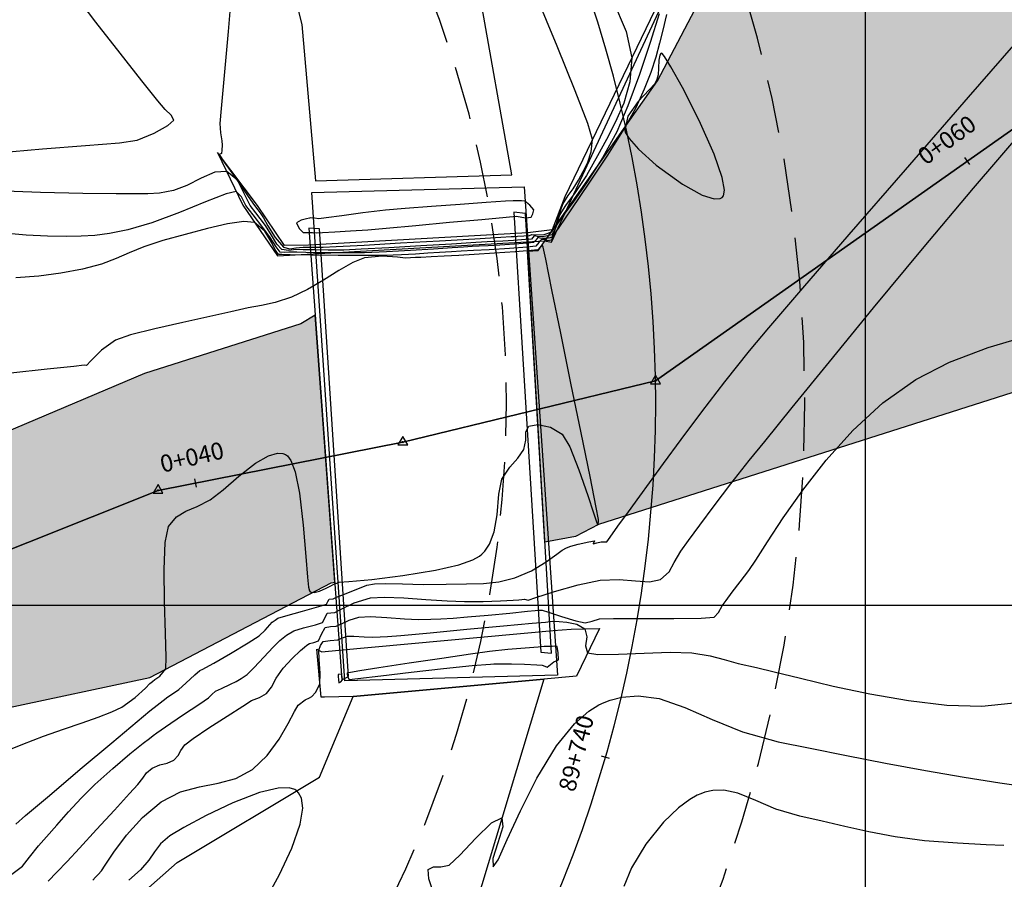
# Model space of a CAD drawing. Units: metres. Extents: x 372837 to 373872, y 8396686 to 8398057.
# Drawn here: x 373160 to 373183, y 8397634 to 8397654 of the extents above; entities that cross this region are included whole.
import ezdxf

# ---------------------------------------------------------------- set-up
doc = ezdxf.new("R2010")
doc.units = ezdxf.units.M
doc.linetypes.add('CENTER', pattern=[50.8, 31.75, -6.35, 6.35, -6.35])
doc.linetypes.add('DASHED2', pattern=[0.375, 0.25, -0.125])
for name, color, linetype in [('04_ALI', 7, 'Continuous'), ('A-TEXTOS-NOTAS-INDEMAT', 7, 'Continuous'), ('AA_Borde_Rio', 150, 'Continuous'), ('AA_Carretera', 1, 'Continuous'), ('AA_Muro_Concreto', 1, 'Continuous'), ('AA_Puente', 1, 'Continuous'), ('C-ROAD-MARK', 251, 'Continuous'), ('C-ROAD-STAN-MAJR', 7, 'Continuous'), ('COORD_LIN', 8, 'Continuous'), ('COORD_TXT', 7, 'Continuous'), ('GAP_PRESA 4609 Y BANQUETA TOTAL', 200, 'CENTER'), ('GAP_TOPO_Curva-Indice (M)', 15, 'Continuous'), ('GAP_TOPO_Curva-Intermedia (M)', 33, 'Continuous')]:
    doc.layers.add(name, color=color, linetype=linetype)
doc.styles.add('200-NOTAS', font='romans.shx', dxfattribs={"height": 0.4})

# ---------------------------------------------------------------- blocks, each defined once
blk = doc.blocks.new('AeccTickLine')
blk.add_line((0, -0.5), (0, 0.5))
blk = doc.blocks.new('AeccTickTriangle')
at = {"color": 0, "linetype": 'ByBlock', "lineweight": -2}
blk.add_lwpolyline([(0, 0.67), (-0.58, -0.33), (0.58, -0.33)], close=True, dxfattribs=at)
at = {"color": 0, "linetype": 'ByBlock', "lineweight": -2, "const_width": 0.0625}
blk.add_lwpolyline([(-0.03, 0, 1), (0.03, 0, 1)], format="xyb", close=True, dxfattribs=at)

msp = doc.modelspace()

# ---------------------------------------------------------------- hatches: boundary and pattern name
msp.add_hatch(color=4).paths.add_polyline_path([(373161.8325, 8397641.2636), (373162.2408, 8397641.2754), (373162.0757, 8397641.3591), (373162.2811, 8397641.4373), (373162.6458, 8397641.617), (373163.3081, 8397641.9045), (373162.9474, 8397641.8957), (373163.159, 8397642.2567), (373162.7732, 8397641.941), (373162.6846, 8397641.8733), (373162.3854, 8397641.6555), (373162.0488, 8397641.425), (373162.0715, 8397641.6102)])
at = {"layer": 'COORD_TXT', "linetype": 'Continuous', "lineweight": -2}
h = msp.add_hatch(dxfattribs=at)
h.set_pattern_fill('DOTS', color=4, scale=0.15)
h.paths.add_polyline_path([(373191.3886, 8397718.2849), (373197.3728, 8397697.8606), (373202.2559, 8397687.4092), (373208.3572, 8397675.2327), (373193.4759, 8397648.1756), (373173.7406, 8397641.8923), (373173.2053, 8397641.6147), (373172.4847, 8397641.4779), (373172.0782, 8397648.302), (373172.3265, 8397648.3191), (373175.1238, 8397652.3005), (373176.723, 8397655.3392), (373179.065, 8397657.0347), (373194.4961, 8397666.1443), (373198.5529, 8397681.1583), (373194.7413, 8397691.2824), (373188.212, 8397705.3058), (373186.8666, 8397711.4675), (373185.9355, 8397717.0007)])
h.paths.add_polyline_path([(372893.6831, 8397490.7575), (372896.6764, 8397493.463), (372899.4749, 8397495.6089), (372902.5251, 8397495.5344), (372905.1259, 8397500.8783), (372910.3177, 8397507.121), (372914.2284, 8397514.205), (372920.0694, 8397521.6987), (372925.1154, 8397527.1381), (372936.1084, 8397535.5919), (372940.3463, 8397537.9784), (372944.168, 8397541.61), (372950.5651, 8397547.3339), (372952.8903, 8397553.3629), (372958.2477, 8397558.3375), (372964.4255, 8397560.2481), (372970.3937, 8397560.9371), (372972.4672, 8397560.575), (372978.0532, 8397558.2098), (372980.121, 8397557.6177), (372983.6439, 8397557.0628), (372989.9545, 8397558.5826), (372993.5854, 8397560.266), (373001.9427, 8397566.7869), (373005.5809, 8397570.3511), (373009.5139, 8397573.6207), (373012.2778, 8397577.6675), (373014.9864, 8397583.0779), (373017.6337, 8397586.4449), (373018.6999, 8397587.7199), (373025.8179, 8397590.9893), (373032.0937, 8397590.7918), (373033.0875, 8397589.3417), (373037.2736, 8397588.1585), (373041.9684, 8397586.702), (373047.0581, 8397584.7294), (373052.5192, 8397583.6193), (373056.462, 8397583.1555), (373067.0534, 8397581.4882), (373070.3334, 8397583.4931), (373074.5597, 8397586.0663), (373089.2396, 8397599.4423), (373091.7374, 8397603.6041), (373091.7754, 8397603.6599), (373095.1048, 8397610.1948), (373100.0274, 8397617.1914), (373102.5292, 8397619.1667), (373121.8207, 8397631.95), (373132.7201, 8397634.8225), (373140.4125, 8397636.2151), (373156.3116, 8397636.8355), (373163.2219, 8397638.3078), (373167.4748, 8397640.5272), (373167.556, 8397640.5426), (373167.096, 8397646.7996), (373166.7592, 8397646.5994), (373163.0894, 8397645.4345), (373156.3171, 8397642.5664), (373148.2164, 8397641.8861), (373144.1089, 8397642.7616), (373138.8498, 8397644.2421), (373133.9322, 8397644.5418), (373129.5291, 8397644.26), (373119.5253, 8397641.7706), (373119.5243, 8397641.7707), (373116.2984, 8397640.5593), (373109.7316, 8397633.7461), (373108.5848, 8397632.9443), (373102.16, 8397628.6047), (373100.7442, 8397627.7196), (373099.0531, 8397627.1308), (373097.0528, 8397624.1901), (373094.0872, 8397622.145), (373092.6768, 8397618.9273), (373091.2472, 8397615.709), (373084.5428, 8397607.1585), (373082.2796, 8397601.957), (373079.5728, 8397597.2847), (373075.7875, 8397594.2692), (373070.8246, 8397592.3675), (373065.7625, 8397589.9207), (373056.9567, 8397589.9222), (373050.2093, 8397592.263), (373042.9762, 8397595.3335), (373037.5014, 8397597.1282), (373030.5971, 8397597.9166), (373024.1943, 8397597.1997), (373019.5573, 8397593.8553), (373014.836, 8397590.5473), (373011.8049, 8397587.0556), (373007.8285, 8397581.5077), (373003.7412, 8397575.4515), (372994.9385, 8397569.328), (372994.7708, 8397569.4813), (372984.841, 8397564.389), (372982.7684, 8397564.343), (372976.0325, 8397566.6623), (372968.8365, 8397567.762), (372965.5069, 8397567.6921), (372962.2623, 8397567.5504), (372954.7538, 8397563.6354), (372953.5159, 8397561.6005), (372949.4461, 8397556.2785), (372942.7666, 8397549.1141), (372937.5108, 8397544.3961), (372932.336, 8397540.4299), (372927.8756, 8397537.3461), (372926.8786, 8397536.7075), (372918.4856, 8397528.5036), (372911.4522, 8397519.1086), (372911.4533, 8397519.1095), (372911.452, 8397519.1076), (372907.8262, 8397513.4185), (372907.8333, 8397513.4106), (372903.4721, 8397507.5628), (372897.7256, 8397501.9212), (372892.5624, 8397497.3854), (372884.595, 8397492.8591)])

# ---------------------------------------------------------------- linework, layer by layer
at = {"color": 2}
msp.add_lwpolyline([(373185.791, 8397733.3869), (373189.4169, 8397716.6214), (373191.6025, 8397706.0685), (373202.7128, 8397680.8308), (373199.5726, 8397665.2187), (373191.3637, 8397656.7403), (373175.0756, 8397645.2598), (373169.15, 8397643.8265), (373163.411, 8397642.6946), (373158.7978, 8397640.8543), (373148.3152, 8397639.4054), (373138.0716, 8397638.3702), (373129.9466, 8397636.8998), (373124.9691, 8397636.426)], dxfattribs=at)
at = {"layer": '04_ALI', "color": 1, "linetype": 'Continuous', "lineweight": -3, "flags": 128}
msp.add_lwpolyline([(373124.9691, 8397636.426), (373129.9466, 8397636.8998), (373138.0716, 8397638.3702), (373148.3152, 8397639.4054), (373158.7978, 8397640.8543), (373163.411, 8397642.6946), (373169.15, 8397643.8265), (373175.0756, 8397645.2598), (373191.3637, 8397656.7403), (373199.5726, 8397665.2187), (373202.7128, 8397680.8308), (373191.6025, 8397706.0685), (373189.4169, 8397716.6214), (373185.791, 8397733.3869)], dxfattribs=at)
at = {"layer": 'AA_Borde_Rio', "elevation": -1466.431, "flags": 128}
msp.add_lwpolyline([(373191.3886, 8397718.2849), (373197.3728, 8397697.8606), (373202.2559, 8397687.4092), (373208.3572, 8397675.2327), (373193.4759, 8397648.1756), (373173.7406, 8397641.8923), (373173.2053, 8397641.6147), (373172.4847, 8397641.4779), (373172.0782, 8397648.302), (373172.3265, 8397648.3191), (373175.1238, 8397652.3005), (373176.723, 8397655.3392), (373179.065, 8397657.0347), (373194.4961, 8397666.1443), (373198.5529, 8397681.1583), (373194.7413, 8397691.2824), (373188.212, 8397705.3058), (373186.8666, 8397711.4675), (373185.9355, 8397717.0007)], close=True, dxfattribs=at)
msp.add_lwpolyline([(373102.5292, 8397619.1667), (373121.8207, 8397631.95), (373132.7201, 8397634.8225), (373140.4125, 8397636.2151), (373156.3116, 8397636.8355), (373163.2219, 8397638.3078), (373167.4748, 8397640.5272), (373167.556, 8397640.5426), (373167.096, 8397646.7996), (373166.7592, 8397646.5994), (373163.0894, 8397645.4345), (373156.3171, 8397642.5664), (373148.2164, 8397641.8861), (373144.1089, 8397642.7616), (373138.8498, 8397644.2421), (373133.9322, 8397644.5418), (373129.5291, 8397644.26), (373119.5253, 8397641.7706), (373119.5243, 8397641.7707), (373116.2984, 8397640.5593), (373109.7316, 8397633.7461)], dxfattribs=at)
at = {"layer": 'AA_Carretera', "elevation": -1466.431, "flags": 128}
for points in [[(373154.0922, 8397671.5517), (373159.1168, 8397668.0618), (373162.9447, 8397664.039), (373165.4677, 8397658.7591), (373166.7815, 8397653.6157), (373167.1054, 8397649.9551), (373171.7044, 8397650.0928), (373170.9522, 8397654.3674), (373169.3351, 8397659.883), (373166.7181, 8397665.2277), (373161.8921, 8397670.3817), (373156.8675, 8397673.8716)], [(373141.0159, 8397616.5584), (373146.3116, 8397621.0237), (373150.0723, 8397623.3542), (373157.657, 8397629.3764), (373159.9114, 8397630.4822), (373163.8555, 8397633.969), (373167.1996, 8397635.9702), (373167.9855, 8397637.8584), (373172.4549, 8397638.2656), (373170.8315, 8397632.8748), (373168.3719, 8397628.0809), (373158.2175, 8397623.6202), (373152.4029, 8397619.3114), (373143.1841, 8397612.6804)]]:
    msp.add_lwpolyline(points, close=True, dxfattribs=at)
at = {"layer": 'AA_Muro_Concreto', "elevation": -1466.431, "flags": 128}
msp.add_lwpolyline([(373167.0159, 8397649.6819), (373171.9999, 8397649.8133), (373172.7756, 8397638.3597), (373167.7916, 8397638.2284)], close=True, dxfattribs=at)
at = {"layer": 'AA_Puente', "elevation": -1466.431, "flags": 128}
for points in [[(373164.8058, 8397650.6207), (373165.3988, 8397649.3793), (373166.2156, 8397648.1904), (373172.4765, 8397648.5427), (373172.6372, 8397648.5141), (373175.4688, 8397654.6067), (373175.3747, 8397654.6111), (373172.954, 8397649.5737), (373172.6518, 8397648.8005), (373172.0874, 8397648.7319), (373166.936, 8397648.4405), (373166.3797, 8397648.4384), (373165.7473, 8397649.3713)], [(373172.3899, 8397638.9011), (373172.6397, 8397638.8758), (373172.0256, 8397649.1856), (373171.7517, 8397649.2198)], [(373167.7242, 8397638.2547), (373167.8752, 8397638.3281), (373167.2007, 8397648.8295), (373166.946, 8397648.8392)], [(373172.6803, 8397639.4108), (373173.0986, 8397639.4377), (373173.7627, 8397639.4569), (373173.2219, 8397638.3359), (373172.4549, 8397638.2656), (373167.9855, 8397637.8584), (373167.312, 8397637.8453), (373167.2346, 8397637.8467), (373167.1311, 8397638.9713), (373167.2524, 8397638.9082), (373167.6532, 8397638.9483)]]:
    msp.add_lwpolyline(points, close=True, dxfattribs=at)
at = {"layer": 'C-ROAD-MARK', "color": 251, "linetype": 'Continuous', "lineweight": -3}
for centre in [(373175.0756, 8397645.2598), (373169.15, 8397643.8265), (373163.411, 8397642.6946)]:
    msp.add_circle(centre, 0.015, dxfattribs=at)
at = {"layer": 'COORD_LIN', "linetype": 'Continuous', "lineweight": -2}
for p, q in [((373180, 8397560), (373180, 8397720)), ((373040, 8397640), (373240, 8397640))]:
    msp.add_line(p, q, dxfattribs=at)
at = {"layer": 'GAP_PRESA 4609 Y BANQUETA TOTAL', "color": 47, "linetype": 'DASHED2', "lineweight": -3, "ltscale": 5, "flags": 128}
for points in [[(373073.3833, 8397556.7302, -0.2200871), (373091.4471, 8397576.051), (373113.5349, 8397585.0205, 0.0598824), (373139.3265, 8397599.2906), (373164.6802, 8397617.5824, 0.826137), (373136.9446, 8397677.2471), (373114.8167, 8397671.7077, 0.0517636), (373098.6117, 8397665.8157), (373089.1603, 8397661.2248, -0.0517636), (373078.1952, 8397657.238), (373015.7737, 8397641.6116)], [(373066.7354, 8397558.9224, -0.2200871), (373088.8134, 8397582.5366), (373110.9011, 8397591.5061, 0.0598824), (373135.2309, 8397604.9674), (373160.5847, 8397623.2592, 0.826137), (373138.6445, 8397670.4567), (373116.5166, 8397664.9172, 0.0517636), (373101.6701, 8397659.5192), (373092.2187, 8397654.9283, -0.0517636), (373079.8951, 8397650.4476), (373017.4737, 8397634.8211)]]:
    msp.add_lwpolyline(points, format="xyb", dxfattribs=at)
at = {"layer": 'GAP_PRESA 4609 Y BANQUETA TOTAL', "color": 5, "linetype": 'ByBlock', "lineweight": -3, "ltscale": 5, "flags": 128}
msp.add_lwpolyline([(373070.0593, 8397557.8263, -0.2200871), (373090.1302, 8397579.2938), (373112.218, 8397588.2633, 0.0598824), (373137.2787, 8397602.129), (373162.6325, 8397620.4208, 0.826137), (373137.7946, 8397673.8519), (373115.6666, 8397668.3124, 0.0517636), (373100.1409, 8397662.6674), (373090.6895, 8397658.0766, -0.0517636), (373079.0452, 8397653.8428), (373016.6237, 8397638.2163)], format="xyb", dxfattribs=at)
at = {"layer": 'GAP_TOPO_Curva-Indice (M)', "color": 32, "linetype": 'Continuous', "lineweight": -3}
for points, elevation in [([(373160.072, 8397634.8709), (373160.3052, 8397635.0696), (373160.8624, 8397635.5411), (373161.5879, 8397636.1537), (373162.3258, 8397636.7759), (373162.9202, 8397637.276), (373163.2153, 8397637.5223), (373163.3865, 8397637.659), (373163.5282, 8397637.7686), (373163.6435, 8397637.8544), (373163.7726, 8397637.94), (373163.8994, 8397638.0284), (373164.0657, 8397638.1741), (373164.2746, 8397638.3659), (373164.3922, 8397638.4713), (373164.463, 8397638.5054), (373164.5351, 8397638.5377), (373164.7205, 8397638.644), (373165.1113, 8397638.8719), (373165.5254, 8397639.1198), (373165.7808, 8397639.2861), (373165.9238, 8397639.4186), (373166.0333, 8397639.5409), (373166.0909, 8397639.6064), (373166.1544, 8397639.6545), (373166.2213, 8397639.697), (373166.4103, 8397639.7526), (373166.798, 8397639.862), (373167.1831, 8397639.9713), (373167.3642, 8397640.0262), (373167.3957, 8397640.087), (373167.422, 8397640.1424), (373167.5171, 8397640.1527), (373167.5994, 8397640.1876), (373167.7809, 8397640.264), (373167.9985, 8397640.349), (373168.1715, 8397640.4169), (373168.3103, 8397640.4677), (373168.489, 8397640.5063), (373168.7437, 8397640.5143), (373169.1405, 8397640.5009), (373169.6304, 8397640.4868), (373170.1643, 8397640.4923), (373170.6461, 8397640.5039), (373171.0443, 8397640.5132), (373171.4067, 8397640.5488), (373171.7815, 8397640.6395), (373172.1691, 8397640.8086), (373172.5103, 8397641.0169), (373172.7636, 8397641.1993), (373172.8874, 8397641.2906), (373172.988, 8397641.3435), (373173.0915, 8397641.3889), (373173.2639, 8397641.4314), (373173.5173, 8397641.4864), (373173.6486, 8397641.5118), (373173.6154, 8397641.4376), (373173.6999, 8397641.4603), (373173.8001, 8397641.4881), (373173.8694, 8397641.4866), (373173.9353, 8397641.4901), (373174.0151, 8397641.5951), (373174.198, 8397641.8518), (373174.4426, 8397642.1948), (373174.7073, 8397642.559), (373174.936, 8397642.8727), (373175.2642, 8397643.3248), (373175.6777, 8397643.8877), (373176.1618, 8397644.5338), (373176.7022, 8397645.2358), (373177.2844, 8397645.9659), (373177.7353, 8397646.5022), (373178.5348, 8397647.435), (373179.6225, 8397648.6948), (373180.9379, 8397650.2121), (373182.4205, 8397651.9177), (373184.0098, 8397653.742)], 1525), ([(373175.3329, 8397653.8506), (373175.2523, 8397653.4836), (373175.1747, 8397653.18), (373175.0829, 8397652.8517), (373174.9665, 8397652.4932), (373174.8147, 8397652.099), (373174.617, 8397651.6635), (373174.3451, 8397651.1793), (373173.9533, 8397650.5567), (373173.5166, 8397649.8958), (373173.1101, 8397649.2968), (373172.8089, 8397648.8597), (373172.6883, 8397648.6848), (373172.6627, 8397648.6168), (373172.6396, 8397648.5602), (373172.5487, 8397648.5492), (373172.4801, 8397648.5675), (373172.4017, 8397648.5791), (373172.3438, 8397648.5049), (373172.2687, 8397648.4189), (373172.0705, 8397648.3957), (373171.654, 8397648.3667), (373171.1799, 8397648.3382), (373170.8088, 8397648.3165), (373170.5229, 8397648.3003), (373170.2958, 8397648.2893), (373170.0098, 8397648.2748), (373169.7405, 8397648.2572), (373169.4513, 8397648.2363), (373169.1222, 8397648.2166), (373168.7333, 8397648.2022), (373168.2645, 8397648.1993), (373167.6383, 8397648.2041), (373167.0045, 8397648.2125), (373166.5127, 8397648.2205), (373166.3126, 8397648.224), (373166.2379, 8397648.224), (373166.1997, 8397648.2787), (373166.1523, 8397648.3501), (373166.0822, 8397648.5005), (373165.918, 8397648.7737), (373165.6748, 8397648.9775), (373165.4259, 8397648.9961), (373165.042, 8397648.9404), (373164.567, 8397648.8326), (373164.0449, 8397648.6952), (373163.5199, 8397648.5505), (373163.0791, 8397648.4082), (373162.7365, 8397648.2661), (373162.426, 8397648.1281), (373162.0816, 8397647.9982), (373161.6374, 8397647.8804), (373161.1288, 8397647.7855), (373160.6172, 8397647.719), (373160.0757, 8397647.6774)], 1525), ([(373183.2444, 8397634.3635), (373182.8348, 8397634.3861), (373182.1587, 8397634.4224), (373181.3844, 8397634.4801), (373180.6983, 8397634.5724), (373180.082, 8397634.6876), (373179.5167, 8397634.814), (373178.9836, 8397634.9396), (373178.4643, 8397635.0528), (373177.9022, 8397635.2176), (373177.432, 8397635.4199), (373177.0104, 8397635.5926), (373176.6792, 8397635.6642), (373176.4196, 8397635.6566), (373176.2361, 8397635.6142), (373176.1402, 8397635.5802), (373176.0577, 8397635.5439), (373175.8867, 8397635.448), (373175.6205, 8397635.2522), (373175.2637, 8397634.9127), (373174.8493, 8397634.402), (373174.5144, 8397633.8467), (373174.3359, 8397633.4074)], 1530)]:
    msp.add_lwpolyline(points, dxfattribs=dict(at, elevation=elevation))
at = {"layer": 'GAP_TOPO_Curva-Intermedia (M)', "color": 42, "linetype": 'Continuous', "lineweight": -3}
for points, elevation in [([(373165.1515, 8397654.5903), (373165.055, 8397653.4513), (373164.9599, 8397652.4199), (373164.8879, 8397651.6499), (373164.8606, 8397651.2948), (373164.8775, 8397651.0753), (373164.9034, 8397650.8933), (373164.9171, 8397650.7894), (373164.9096, 8397650.6734), (373164.8998, 8397650.5934), (373164.8422, 8397650.5723), (373164.9655, 8397650.3927), (373165.2413, 8397649.9956), (373165.5259, 8397649.5869), (373165.676, 8397649.3729), (373165.7499, 8397649.2761), (373165.8236, 8397649.179), (373165.8236, 8397649.179), (373165.8364, 8397649.1589), (373165.881, 8397649.0813), (373165.9838, 8397648.9008), (373166.1548, 8397648.6241), (373166.3531, 8397648.3982), (373166.4987, 8397648.3608), (373166.6401, 8397648.3801), (373166.8157, 8397648.3988), (373166.982, 8397648.3962), (373167.1152, 8397648.3933), (373167.2827, 8397648.3946), (373167.5906, 8397648.4099), (373168.2423, 8397648.4461), (373169.0958, 8397648.4947), (373170.0095, 8397648.5473), (373170.8415, 8397648.5956), (373171.4499, 8397648.6309), (373171.693, 8397648.6451), (373171.7689, 8397648.649), (373171.8447, 8397648.653), (373171.9932, 8397648.663), (373172.1219, 8397648.6725), (373172.175, 8397648.6972), (373172.268, 8397648.6879), (373172.4635, 8397648.6905), (373172.6495, 8397648.7548), (373172.7491, 8397648.914), (373172.8092, 8397649.1432), (373172.9035, 8397649.4048), (373173.0299, 8397649.61), (373173.1471, 8397649.7644), (373173.2701, 8397649.9709), (373173.3781, 8397650.1732), (373173.4877, 8397650.3895), (373173.5716, 8397650.6346), (373173.6025, 8397650.9232), (373173.4903, 8397651.2979), (373173.1946, 8397652.0652), (373172.7701, 8397653.1105), (373172.2715, 8397654.3191)], 1528), ([(373159.6345, 8397650.6077), (373160.6993, 8397650.7048), (373161.7093, 8397650.7821), (373162.5033, 8397650.8467), (373162.9201, 8397650.9059), (373163.3209, 8397651.0708), (373163.6418, 8397651.2493), (373163.7816, 8397651.3788), (373163.7161, 8397651.4924), (373163.5754, 8397651.6221), (373163.4082, 8397651.8293), (373163.0308, 8397652.3001), (373162.5205, 8397652.9439), (373161.9549, 8397653.6702), (373161.4112, 8397654.3886)], 1527), ([(373174.0681, 8397654.2089), (373174.3881, 8397653.4535), (373174.5236, 8397652.84), (373174.4763, 8397652.2715), (373174.3382, 8397651.7752), (373174.1434, 8397651.3326), (373173.9257, 8397650.9253), (373173.7191, 8397650.5351), (373173.4614, 8397650.0765), (373173.1953, 8397649.6827), (373172.9692, 8397649.3725), (373172.8318, 8397649.1648), (373172.7614, 8397648.9707), (373172.7182, 8397648.8047), (373172.6462, 8397648.6899), (373172.4358, 8397648.6382), (373172.2996, 8397648.6479), (373172.232, 8397648.6616), (373172.1708, 8397648.5879), (373172.0285, 8397648.5757), (373171.7437, 8397648.5563), (373171.4994, 8397648.5408), (373171.3157, 8397648.5308), (373171.132, 8397648.5216), (373170.8605, 8397648.5052), (373170.2971, 8397648.4708), (373169.574, 8397648.4272), (373168.8231, 8397648.3833), (373168.1765, 8397648.3481), (373167.7662, 8397648.3305), (373167.403, 8397648.327), (373167.0766, 8397648.3308), (373166.8154, 8397648.337), (373166.648, 8397648.3405), (373166.4692, 8397648.3176), (373166.3147, 8397648.3401), (373166.1986, 8397648.4656), (373166.0748, 8397648.6753), (373165.9332, 8397648.9027), (373165.806, 8397649.073), (373165.7015, 8397649.2056), (373165.5735, 8397649.3753), (373165.4336, 8397649.6529), (373165.2743, 8397649.9649), (373165.0211, 8397650.1699), (373164.7449, 8397650.1564), (373164.424, 8397650.0185), (373164.0887, 8397649.8449), (373163.7696, 8397649.7244), (373163.4419, 8397649.6665), (373163.1752, 8397649.6494), (373162.8401, 8397649.6505), (373162.4275, 8397649.6504), (373161.6479, 8397649.655), (373160.6577, 8397649.675), (373159.6136, 8397649.7214)], 1527), ([(373175.1661, 8397653.8659), (373174.9545, 8397653.1969), (373174.7013, 8397652.4431), (373174.4309, 8397651.7091), (373174.168, 8397651.0993), (373173.8348, 8397650.491), (373173.4735, 8397649.926), (373173.1381, 8397649.4476), (373172.8823, 8397649.0994), (373172.76, 8397648.9248), (373172.6944, 8397648.7419), (373172.6429, 8397648.6251), (373172.5229, 8397648.5988), (373172.4241, 8397648.5985), (373172.3694, 8397648.6114), (373172.3168, 8397648.6203), (373172.2729, 8397648.565), (373172.2198, 8397648.5034), (373172.079, 8397648.4885), (373171.7746, 8397648.4671), (373171.4263, 8397648.4452), (373171.1541, 8397648.4286), (373170.9454, 8397648.4168), (373170.7797, 8397648.4088), (373170.5709, 8397648.3982), (373170.3054, 8397648.3809), (373169.8681, 8397648.3511), (373169.3314, 8397648.3168), (373168.7678, 8397648.2859), (373168.2498, 8397648.2663), (373167.6499, 8397648.2609), (373167.0915, 8397648.2672), (373166.6698, 8397648.2771), (373166.4803, 8397648.2823), (373166.3737, 8397648.2737), (373166.2763, 8397648.2821), (373166.1837, 8397648.4066), (373166.0427, 8397648.6264), (373165.8698, 8397648.8559), (373165.6417, 8397649.1524), (373165.471, 8397649.3776), (373165.368, 8397649.5796), (373165.2426, 8397649.7062), (373165.0051, 8397649.6455), (373164.5253, 8397649.4569), (373163.9103, 8397649.2082), (373163.2674, 8397648.9674), (373162.7035, 8397648.8024), (373162.275, 8397648.7194), (373161.9289, 8397648.6728), (373161.6085, 8397648.6526), (373161.257, 8397648.6491), (373160.8177, 8397648.6524), (373160.3197, 8397648.6795), (373159.5248, 8397648.7477)], 1526), ([(373159.9799, 8397633.6967), (373160.2308, 8397633.886), (373160.3964, 8397634.0966), (373160.6066, 8397634.3574), (373160.7986, 8397634.5711), (373161.0368, 8397634.8434), (373161.3111, 8397635.1526), (373161.6118, 8397635.4772), (373161.9287, 8397635.7958), (373162.348, 8397636.1756), (373162.7514, 8397636.5135), (373163.0638, 8397636.7626), (373163.2099, 8397636.8764), (373163.2964, 8397636.9451), (373163.3844, 8397637.0118), (373163.5877, 8397637.1503), (373163.9878, 8397637.4209), (373164.388, 8397637.6922), (373164.5917, 8397637.8327), (373164.6744, 8397637.9098), (373164.7592, 8397637.9832), (373164.8994, 8397638.0487), (373165.1121, 8397638.1471), (373165.2454, 8397638.2158), (373165.3628, 8397638.2821), (373165.498, 8397638.379), (373165.6653, 8397638.5396), (373165.8919, 8397638.781), (373166.1142, 8397639.0205), (373166.2689, 8397639.1752), (373166.4223, 8397639.3023), (373166.5931, 8397639.4004), (373166.8256, 8397639.4738), (373167.1041, 8397639.5409), (373167.2689, 8397639.5951), (373167.3318, 8397639.7123), (373167.3765, 8397639.8113), (373167.4612, 8397639.825), (373167.5535, 8397639.8304), (373167.7027, 8397639.9083), (373168.0107, 8397640.0552), (373168.3902, 8397640.1715), (373168.714, 8397640.1886), (373169.172, 8397640.1706), (373169.6889, 8397640.1354), (373170.1898, 8397640.1009), (373170.5995, 8397640.085), (373171.0333, 8397640.0914), (373171.4387, 8397640.1066), (373171.7426, 8397640.1224), (373171.8721, 8397640.1302), (373171.9447, 8397640.1372), (373172.0062, 8397640.1426), (373172.088, 8397640.1228), (373172.2703, 8397640.183), (373172.7086, 8397640.3221), (373173.2605, 8397640.4774), (373173.7835, 8397640.5866), (373174.2226, 8397640.6054), (373174.6108, 8397640.573), (373174.9377, 8397640.5526), (373175.1934, 8397640.6069), (373175.3982, 8397640.781), (373175.5172, 8397641.0028), (373175.6738, 8397641.272), (373175.8522, 8397641.5171), (373176.1173, 8397641.8813), (373176.4536, 8397642.3348), (373176.8454, 8397642.8482), (373177.2773, 8397643.3918), (373177.6407, 8397643.8413), (373178.2865, 8397644.6395), (373179.1566, 8397645.7092), (373180.1933, 8397646.9734), (373181.3385, 8397648.3549), (373182.5343, 8397649.7766), (373183.723, 8397651.1614)], 1526), ([(373159.5527, 8397636.4691), (373160.239, 8397636.7423), (373160.7225, 8397636.9289), (373161.1971, 8397637.0971), (373161.6304, 8397637.2448), (373162.0105, 8397637.3769), (373162.3254, 8397637.4982), (373162.563, 8397637.6135), (373162.8733, 8397637.8378), (373163.113, 8397638.0589), (373163.2207, 8397638.1683), (373163.2776, 8397638.2119), (373163.334, 8397638.2561), (373163.4493, 8397638.3377), (373163.5935, 8397638.508), (373163.6036, 8397638.7752), (373163.5877, 8397639.3464), (373163.5657, 8397640.0804), (373163.5571, 8397640.836), (373163.5816, 8397641.472), (373163.659, 8397641.8472), (373163.8427, 8397642.0735), (373164.0643, 8397642.2064), (373164.3261, 8397642.316), (373164.6306, 8397642.4725), (373164.9363, 8397642.708), (373165.3049, 8397643.0264), (373165.6975, 8397643.3335), (373166.0027, 8397643.5078), (373166.2134, 8397643.5653), (373166.3405, 8397643.5575), (373166.3991, 8397643.5375), (373166.4449, 8397643.5072), (373166.527, 8397643.3973), (373166.6289, 8397643.1278), (373166.7311, 8397642.625), (373166.8179, 8397641.877), (373166.8758, 8397641.1403), (373166.9133, 8397640.6628), (373166.9424, 8397640.4218), (373166.9644, 8397640.3355), (373166.9766, 8397640.3183), (373167.0047, 8397640.3063), (373167.0744, 8397640.302), (373167.1979, 8397640.3318), (373167.357, 8397640.4017), (373167.4594, 8397640.4574), (373167.5478, 8397640.5024), (373167.6027, 8397640.5208), (373167.6624, 8397640.5391), (373167.8817, 8397640.557), (373168.4261, 8397640.6079), (373169.153, 8397640.6944), (373169.92, 8397640.8196), (373170.4668, 8397640.9494), (373170.79, 8397641.0651), (373170.947, 8397641.1512), (373171.0046, 8397641.1971), (373171.0746, 8397641.2707), (373171.1863, 8397641.4364), (373171.2954, 8397641.7184), (373171.365, 8397642.1231), (373171.4013, 8397642.6013), (373171.4738, 8397642.9537), (373171.6591, 8397643.2365), (373171.8497, 8397643.447), (373171.9917, 8397643.6501), (373172.0332, 8397643.8695), (373172.0339, 8397644.0632), (373172.1066, 8397644.1975), (373172.3219, 8397644.2379), (373172.6138, 8397644.1757), (373172.8906, 8397644.0159), (373173.0674, 8397643.7144), (373173.2824, 8397643.175), (373173.4919, 8397642.5729), (373173.6263, 8397642.1639), (373173.6931, 8397641.9584), (373173.7161, 8397641.8906), (373173.7202, 8397641.8817), (373173.7237, 8397641.885), (373173.7305, 8397641.9059), (373173.7392, 8397641.9563), (373173.7442, 8397642.0115), (373173.6885, 8397642.2921), (373173.5416, 8397643.0177), (373173.3339, 8397644.0396), (373173.0958, 8397645.2093), (373172.8577, 8397646.3782), (373172.6498, 8397647.3978), (373172.5025, 8397648.1193), (373172.4462, 8397648.3942), (373172.4173, 8397648.4545), (373172.3763, 8397648.3997), (373172.3177, 8397648.3344), (373172.1579, 8397648.3183), (373171.7832, 8397648.2906), (373171.3031, 8397648.2581), (373170.8267, 8397648.2271), (373170.4635, 8397648.2043), (373170.1251, 8397648.1849), (373169.8142, 8397648.1689), (373169.5743, 8397648.1574), (373169.4488, 8397648.1513), (373169.3328, 8397648.1439), (373169.2169, 8397648.1381), (373169.0244, 8397648.1617), (373168.6656, 8397648.1884), (373168.2526, 8397648.1468), (373167.9785, 8397648.0351), (373167.6517, 8397647.8465), (373167.2912, 8397647.6219), (373166.9159, 8397647.4019), (373166.5447, 8397647.2271), (373166.1554, 8397647.098), (373165.8409, 8397647.0273), (373165.521, 8397646.9708), (373165.1151, 8397646.8845), (373164.6241, 8397646.7727), (373163.9906, 8397646.6338), (373163.3327, 8397646.4838), (373162.7683, 8397646.3387), (373162.4153, 8397646.2147), (373162.0852, 8397645.9809), (373161.8343, 8397645.7352), (373161.7327, 8397645.6207), (373161.6761, 8397645.6283), (373161.4349, 8397645.6013), (373160.8136, 8397645.5332), (373159.96, 8397645.4434)], 1524), ([(373160.8354, 8397633.5268), (373161.0381, 8397633.7384), (373161.2765, 8397633.991), (373161.5683, 8397634.3057), (373161.9685, 8397634.7399), (373162.389, 8397635.1976), (373162.742, 8397635.5829), (373162.9392, 8397635.8), (373163.0521, 8397635.947), (373163.1387, 8397636.0672), (373163.2715, 8397636.184), (373163.451, 8397636.2608), (373163.624, 8397636.2958), (373163.7824, 8397636.3654), (373163.8837, 8397636.4785), (373163.9426, 8397636.5965), (373164.0369, 8397636.7238), (373164.2385, 8397636.8751), (373164.6055, 8397637.1234), (373165.0285, 8397637.4002), (373165.3983, 8397637.6368), (373165.6059, 8397637.7649), (373165.7908, 8397637.8394), (373165.9572, 8397637.9324), (373166.069, 8397638.0807), (373166.1831, 8397638.2873), (373166.3428, 8397638.5236), (373166.5555, 8397638.7556), (373166.7484, 8397638.937), (373166.8445, 8397639.0202), (373166.9034, 8397639.0643), (373166.9649, 8397639.1038), (373167.0623, 8397639.1246), (373167.1737, 8397639.164), (373167.2445, 8397639.3189), (373167.331, 8397639.4801), (373167.4523, 8397639.5029), (373167.5899, 8397639.5081), (373167.7117, 8397639.5644), (373167.8936, 8397639.6542), (373168.1209, 8397639.7246), (373168.3929, 8397639.7343), (373168.7794, 8397639.7135), (373169.1871, 8397639.6846), (373169.523, 8397639.6697), (373169.8122, 8397639.6718), (373170.0419, 8397639.6807), (373170.3307, 8397639.6984), (373170.6646, 8397639.7253), (373171.1516, 8397639.7697), (373171.6639, 8397639.8183), (373172.0735, 8397639.8579), (373172.2527, 8397639.875), (373172.3346, 8397639.8815), (373172.4161, 8397639.8831), (373172.5671, 8397639.836), (373172.8765, 8397639.7361), (373173.2079, 8397639.6369), (373173.4246, 8397639.5914), (373173.5946, 8397639.6296), (373173.7669, 8397639.685), (373174.095, 8397639.692), (373174.7472, 8397639.6917), (373175.5037, 8397639.6917), (373176.145, 8397639.6999), (373176.4515, 8397639.7237), (373176.5562, 8397639.834), (373176.6402, 8397639.985), (373176.7323, 8397640.1116), (373176.8764, 8397640.3084), (373177.0599, 8397640.5517), (373177.2701, 8397640.8177), (373177.4341, 8397641.0598), (373177.7027, 8397641.4856), (373178.0702, 8397642.0486), (373178.5307, 8397642.7023), (373179.0784, 8397643.4003), (373179.7075, 8397644.096), (373180.4123, 8397644.7431), (373181.1868, 8397645.2951), (373181.9752, 8397645.6986), (373182.8789, 8397646.0433), (373183.8593, 8397646.3341)], 1527), ([(373161.8813, 8397633.5561), (373161.9464, 8397633.6247), (373162.0044, 8397633.6873), (373162.0837, 8397633.7741), (373162.1704, 8397633.9081), (373162.3734, 8397634.2113), (373162.6727, 8397634.6089), (373163.0486, 8397635.0264), (373163.4811, 8397635.389), (373163.9354, 8397635.6216), (373164.3847, 8397635.745), (373164.8217, 8397635.8284), (373165.2391, 8397635.9409), (373165.6295, 8397636.1518), (373165.9715, 8397636.481), (373166.2488, 8397636.86), (373166.4622, 8397637.225), (373166.6122, 8397637.5125), (373166.6994, 8397637.6587), (373166.8639, 8397637.7788), (373166.962, 8397637.833), (373167.0208, 8397637.861), (373167.1008, 8397637.953), (373167.207, 8397638.1465), (373167.2151, 8397638.4003), (373167.1919, 8397638.7387), (373167.1835, 8397638.944), (373167.2211, 8397639.0582), (373167.2855, 8397639.149), (373167.4464, 8397639.1734), (373167.6263, 8397639.1858), (373167.7389, 8397639.2339), (373167.8516, 8397639.2777), (373168.0058, 8397639.2776), (373168.2416, 8397639.2635), (373168.4465, 8397639.2544), (373168.618, 8397639.2567), (373168.7892, 8397639.2666), (373169.1076, 8397639.2945), (373169.7891, 8397639.3572), (373170.6514, 8397639.4371), (373171.5122, 8397639.5171), (373172.1889, 8397639.5796), (373172.4992, 8397639.6075), (373172.6577, 8397639.6245), (373172.8145, 8397639.6231), (373173.0001, 8397639.6063), (373173.2341, 8397639.5605), (373173.4229, 8397639.4471), (373173.4682, 8397639.2576), (373173.4375, 8397639.0496), (373173.486, 8397638.8834), (373173.728, 8397638.8425), (373174.2089, 8397638.8509), (373174.8127, 8397638.8795), (373175.4239, 8397638.8995), (373175.9265, 8397638.8819), (373176.3566, 8397638.8147), (373176.6878, 8397638.7314), (373177.0181, 8397638.6372), (373177.4454, 8397638.5373), (373177.8571, 8397638.4417), (373178.4747, 8397638.2889), (373179.2433, 8397638.1066), (373180.108, 8397637.9224), (373181.0141, 8397637.764), (373181.9067, 8397637.6591), (373182.731, 8397637.6354), (373183.6343, 8397637.7263)], 1528), ([(373169.8747, 8397633.2556), (373169.7599, 8397633.588), (373169.7453, 8397633.8005), (373169.8703, 8397633.8658), (373170.0467, 8397633.8652), (373170.2421, 8397633.907), (373170.4913, 8397634.1366), (373170.8641, 8397634.5376), (373171.2346, 8397634.9009), (373171.4769, 8397635.0177), (373171.4991, 8397634.8045), (373171.3826, 8397634.4296), (373171.2608, 8397634.062), (373171.2674, 8397633.8705), (373171.3852, 8397634.0345), (373171.6015, 8397634.5079), (373171.908, 8397635.1822), (373172.2966, 8397635.9492), (373172.7591, 8397636.7003), (373173.1767, 8397637.2169), (373173.5149, 8397637.5188), (373173.7514, 8397637.6663), (373173.8727, 8397637.7213), (373174.0135, 8397637.7722), (373174.2846, 8397637.8422), (373174.6703, 8397637.8763), (373175.1603, 8397637.8123), (373175.7655, 8397637.6054), (373176.4037, 8397637.3214), (373177.1188, 8397637.0285), (373177.9548, 8397636.795), (373178.7048, 8397636.6459), (373179.5591, 8397636.4772), (373180.4743, 8397636.3004), (373181.4069, 8397636.1267), (373182.3136, 8397635.9674), (373183.1509, 8397635.8336), (373183.8755, 8397635.7367)], 1529), ([(373165.9249, 8397633.0692), (373166.2585, 8397633.6895), (373166.5485, 8397634.3031), (373166.7457, 8397634.8647), (373166.8034, 8397635.2458), (373166.7716, 8397635.4767), (373166.7088, 8397635.599), (373166.6637, 8397635.6495), (373166.6164, 8397635.6834), (373166.4896, 8397635.7217), (373166.2309, 8397635.7142), (373165.7916, 8397635.6063), (373165.162, 8397635.3641), (373164.5358, 8397635.0682), (373164.0123, 8397634.7882), (373163.6908, 8397634.5939), (373163.4716, 8397634.4069), (373163.3297, 8397634.2205), (373163.1954, 8397634.021), (373162.9987, 8397633.7942), (373162.7226, 8397633.5514)], 1529)]:
    msp.add_lwpolyline(points, dxfattribs=dict(at, elevation=elevation))
for points, elevation in [([(373174.3564, 8397651.132), (373174.3745, 8397651.0783), (373174.4564, 8397650.9451), (373174.6752, 8397650.6968), (373175.0934, 8397650.3203), (373175.707, 8397649.873), (373176.173, 8397649.6173), (373176.4556, 8397649.5301), (373176.5934, 8397649.5379), (373176.6433, 8397649.5648), (373176.6724, 8397649.6031), (373176.6928, 8397649.7308), (373176.6411, 8397650.0299), (373176.4526, 8397650.5742), (373176.0983, 8397651.3701), (373175.707, 8397652.1408), (373175.4357, 8397652.6287), (373175.2909, 8397652.8643), (373175.2345, 8397652.9395), (373175.2208, 8397652.9486), (373175.2052, 8397652.9411), (373175.1811, 8397652.8974), (373175.1597, 8397652.7817), (373175.148, 8397652.5942), (373175.1385, 8397652.4357), (373175.1069, 8397652.3299), (373175.0659, 8397652.2277), (373174.9317, 8397652.0894), (373174.67, 8397651.8109), (373174.4289, 8397651.4668), (373174.3564, 8397651.132)], 1524), ([(373166.9806, 8397649.0813), (373166.9594, 8397649.078), (373166.8918, 8397649.064), (373166.7659, 8397649.0288), (373166.6606, 8397648.9659), (373166.7231, 8397648.8381), (373166.8125, 8397648.7447), (373166.8761, 8397648.7384), (373166.9435, 8397648.739), (373167.0302, 8397648.7371), (373167.1374, 8397648.7364), (373167.2702, 8397648.7424), (373167.5533, 8397648.7574), (373167.9259, 8397648.7795), (373168.3274, 8397648.807), (373168.7648, 8397648.8441), (373169.4529, 8397648.9065), (373170.2469, 8397648.9797), (373171.0024, 8397649.0495), (373171.5748, 8397649.1016), (373171.8194, 8397649.1214), (373171.9461, 8397649.1043), (373172.0388, 8397649.0884), (373172.102, 8397649.0915), (373172.1605, 8397649.1026), (373172.2007, 8397649.1768), (373172.2251, 8397649.269), (373172.1266, 8397649.3804), (373172.0138, 8397649.4745), (373171.9352, 8397649.4821), (373171.8612, 8397649.4816), (373171.7992, 8397649.4843), (373171.7373, 8397649.486), (373171.5566, 8397649.4741), (373171.1062, 8397649.4434), (373170.4928, 8397649.4003), (373169.8232, 8397649.3513), (373169.2041, 8397649.303), (373168.7423, 8397649.262), (373168.2127, 8397649.201), (373167.7212, 8397649.1355), (373167.35, 8397649.0832), (373167.1811, 8397649.0614), (373167.0803, 8397649.0735), (373166.9806, 8397649.0813)], 1529), ([(373171.2066, 8397638.621), (373171.2881, 8397638.624), (373171.454, 8397638.6272), (373171.7021, 8397638.6265), (373172.0076, 8397638.6185), (373172.2981, 8397638.6043), (373172.4212, 8397638.5952), (373172.4818, 8397638.5694), (373172.5407, 8397638.5488), (373172.6179, 8397638.6074), (373172.6935, 8397638.6716), (373172.7516, 8397638.6966), (373172.8031, 8397638.7243), (373172.7925, 8397638.8808), (373172.7685, 8397639.0336), (373172.7131, 8397639.0376), (373172.6517, 8397639.0348), (373172.5685, 8397639.0335), (373172.4635, 8397639.0303), (373172.3231, 8397639.0205), (373172.0178, 8397638.9964), (373171.615, 8397638.9599), (373171.1822, 8397638.9131), (373170.7386, 8397638.8528), (373170.0664, 8397638.7545), (373169.3033, 8397638.6397), (373168.587, 8397638.53), (373168.1401, 8397638.4604), (373167.9248, 8397638.4259), (373167.8548, 8397638.4139), (373167.8452, 8397638.4117), (373167.8442, 8397638.4071), (373167.8456, 8397638.3871), (373167.8527, 8397638.3456), (373167.8604, 8397638.3105), (373167.891, 8397638.2608), (373168.1004, 8397638.2852), (373168.6326, 8397638.3482), (373169.3484, 8397638.4314), (373170.1088, 8397638.5168), (373170.7745, 8397638.586), (373171.2066, 8397638.621)], 1529), ([(373167.6369, 8397638.3757), (373167.6362, 8397638.3692), (373167.6364, 8397638.3321), (373167.6401, 8397638.249), (373167.6486, 8397638.1796), (373167.6957, 8397638.2074), (373167.7407, 8397638.2483), (373167.7293, 8397638.3217), (373167.7107, 8397638.387), (373167.6369, 8397638.3757)], 1529)]:
    msp.add_lwpolyline(points, close=True, dxfattribs=dict(at, elevation=elevation))

# ---------------------------------------------------------------- block references
at = {"layer": '04_ALI', "color": 1, "linetype": 'Continuous', "lineweight": -3, "xscale": 0.2, "yscale": 0.2, "zscale": 0.2}
for p in [(373175.0756, 8397645.2598), (373169.15, 8397643.8265), (373163.411, 8397642.6946)]:
    msp.add_blockref('AeccTickTriangle', p, dxfattribs=at)
at = {"layer": 'C-ROAD-STAN-MAJR', "color": 7, "linetype": 'Continuous', "lineweight": -3}
for p, xscale, yscale, zscale, rotation in [((373182.3929, 8397650.4173), 0.2, 0.2, 0.2, 35.17748371033571), ((373164.2923, 8397642.8684), 0.2000000000000001, 0.2000000000000001, 0.2000000000000001, 11.15782841299052), ((373173.9049, 8397636.4361), 0.2, 0.2, 0.2, 73.9112142603811)]:
    msp.add_blockref('AeccTickLine', p, dxfattribs=dict(at, xscale=xscale, yscale=yscale, zscale=zscale, rotation=rotation))

# ---------------------------------------------------------------- texts
at = {"layer": 'A-TEXTOS-NOTAS-INDEMAT', "color": 7, "linetype": 'Continuous', "lineweight": -2, "style": '200-NOTAS'}
for s, rotation, p in [('0+060', 36.02088, (373181.4167, 8397650.3047)), ('0+040', 13.23438, (373163.5143, 8397643.1068)), ('89+740', 75.45849, (373173.1833, 8397635.6008))]:
    msp.add_text(s, height=0.4, rotation=rotation, dxfattribs=at).set_placement(p)

doc.saveas('drawing.dxf')
